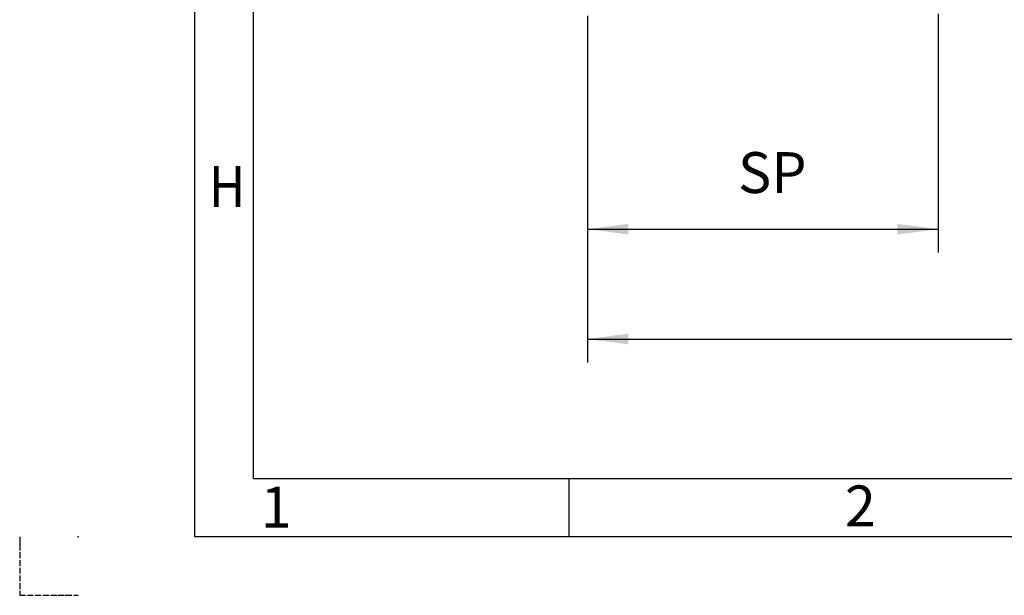
# Model space of a CAD drawing. Units: inches. Extents: x -11880 to 0, y 0 to 8400.
# Drawn here: x -11880 to -10195, y 0 to 986 of the extents above; entities that cross this region are included whole.
import ezdxf

# ---------------------------------------------------------------- set-up
doc = ezdxf.new("R2010")
doc.units = ezdxf.units.IN
doc.linetypes.add('PHANTOM', pattern=[13, 10, -1, 0, -1, 0, -1])
doc.layers.add('1', color=7, linetype='Continuous')
doc.styles.add('CONVERTER_1', font='txt.shx', dxfattribs={"width": 0.9})
doc.styles.add('CONVERTER_8', font='txt.shx', dxfattribs={"width": 0.72})
doc.dimstyles.new('ME10_DIM_11', dxfattribs={"dimtxt": 70, "dimasz": 70, "dimexe": 40, "dimexo": 0, "dimtad": 1, "dimdsep": 46, "dimtxsty": 'CONVERTER_8', "dimsah": 1, "dimcen": 0.09, "dimclrd": 2, "dimclre": 2, "dimclrt": 3, "dimadec": 0, "dimazin": 0, "dimtfac": 1, "dimtdec": 4, "dimtmove": 0, "dimatfit": 3, "dimfxl": 0, "dimtolj": 1, "dimtzin": 0, "dimarcsym": 0})
doc.dimstyles.new('ME10_DIM_12', dxfattribs={"dimtxt": 70, "dimasz": 70, "dimexe": 40, "dimexo": 0, "dimtad": 1, "dimdsep": 46, "dimtxsty": 'CONVERTER_8', "dimsah": 1, "dimcen": 0.09, "dimclrd": 2, "dimclre": 2, "dimclrt": 3, "dimadec": 0, "dimazin": 0, "dimtfac": 1, "dimtdec": 4, "dimtmove": 0, "dimatfit": 3, "dimfxl": 0, "dimtolj": 1, "dimtzin": 0, "dimarcsym": 0})

# ---------------------------------------------------------------- blocks, each defined once
blk = doc.blocks.new('*D1112')
at = {"layer": '1', "color": 2, "linetype": 'Continuous'}
for p, q in [((-10907.9, 984.4), (-10907.9, 586.9)), ((-10307.9, 978.4), (-10307.9, 586.9)), ((-10907.9, 626.9), (-10307.9, 626.9))]:
    blk.add_line(p, q, dxfattribs=at)
at = {"layer": '1', "color": 2}
for points in [[(-10837.9, 636.1), (-10837.9, 617.7), (-10907.9, 626.9)], [(-10377.9, 617.7), (-10377.9, 636.1), (-10307.9, 626.9)]]:
    blk.add_solid(points, dxfattribs=at)
at = {"layer": '1', "color": 3, "insert": (-10650.4, 666.9), "char_height": 70, "attachment_point": 7, "rotation": 0.0001, "line_spacing_factor": 0.60024, "style": 'CONVERTER_8'}
blk.add_mtext('SP', dxfattribs=at)
blk = doc.blocks.new('*D1213')
at = {"layer": '1', "color": 2, "linetype": 'Continuous'}
for p, q in [((-10907.9, 984.4), (-10907.9, 398.8)), ((-7658.4, 972.4), (-7658.4, 398.8)), ((-10907.9, 438.8), (-7658.4, 438.8))]:
    blk.add_line(p, q, dxfattribs=at)
at = {"layer": '1', "color": 2}
for points in [[(-10837.9, 448), (-10837.9, 429.6), (-10907.9, 438.8)], [(-7728.4, 429.6), (-7728.4, 448), (-7658.4, 438.8)]]:
    blk.add_solid(points, dxfattribs=at)
at = {"layer": '1', "color": 3, "insert": (-9336.3, 478.8), "char_height": 70, "attachment_point": 7, "rotation": 0.0001, "line_spacing_factor": 0.60024, "style": 'CONVERTER_8'}
blk.add_mtext('NW', dxfattribs=at)

msp = doc.modelspace()

# ---------------------------------------------------------------- linework, layer by layer
at = {"layer": '1', "color": 3, "linetype": 'Continuous'}
for p, q in [((-11580, 100), (-11580, 8300)), ((-10940, 200), (-10940, 100)), ((-100, 100), (-11580, 100))]:
    msp.add_line(p, q, dxfattribs=at)
at = {"layer": '1', "color": 5, "linetype": 'Continuous'}
for q in [(-11480, 8200), (-6940, 200)]:
    msp.add_line((-11480, 200), q, dxfattribs=at)
at = {"layer": '1', "color": 2, "linetype": 'Continuous'}
for p, q in [((-10307.861, 995.362), (-10307.861, 978.362)), ((-10907.857, 992.362), (-10907.857, 984.362))]:
    msp.add_line(p, q, dxfattribs=at)
at = {"layer": '1', "color": 4, "linetype": 'PHANTOM'}
for p, q in [((-11880, 100), (-11880, 0)), ((-11880, 0), (-11780, 0))]:
    msp.add_line(p, q, dxfattribs=at)
at = {"layer": '1', "color": 4}
msp.add_point((-11780, 100), dxfattribs=at)

# ---------------------------------------------------------------- texts
at = {"layer": '1', "color": 3, "style": 'CONVERTER_1', "width": 0.9}
msp.add_text('H', height=70, dxfattribs=at).set_placement((-11556.206, 665.055))
at = {"layer": '1', "color": 3, "char_height": 70, "attachment_point": 1, "line_spacing_factor": 1.320528, "style": 'CONVERTER_1'}
for s, insert in [('1', (-11467.509, 186.037)), ('2', (-10467.509, 188.037))]:
    msp.add_mtext(s, dxfattribs=dict(at, insert=insert))

# ---------------------------------------------------------------- dimensions: what is measured, and where the dimension line sits
at = {"layer": '1'}
for base, p1, text, dimstyle, picture, middle in [((-10907.857, 626.93), (-10307.861, 978.362), 'SP', 'ME10_DIM_11', '*D1112', (-10602.849, 701.93)), ((-10907.857, 438.796), (-7658.399, 972.362), 'NW', 'ME10_DIM_12', '*D1213', (-9283.128, 513.796))]:
    dim = msp.add_linear_dim(base=base, p1=p1, p2=(-10907.857, 984.362), text=text, dimstyle=dimstyle, dxfattribs=at)
    dim.commit()
    dim.dimension.update_dxf_attribs({"geometry": picture, "text_midpoint": middle, "text_rotation": 0.000139})

doc.saveas('drawing.dxf')
